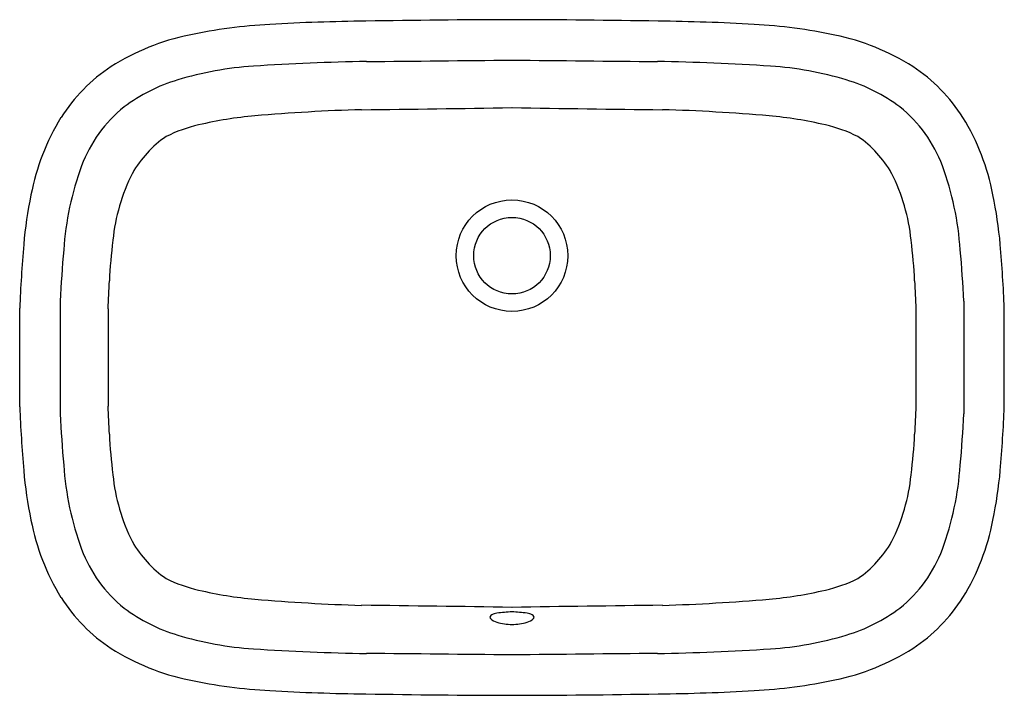
# Model space of a CAD drawing. Extents: x 5853.6 to 5876.4, y 463 to 478.6.
import ezdxf

# ---------------------------------------------------------------- set-up
doc = ezdxf.new("R2010")
doc.units = 0
doc.header["$LTSCALE"] = 0.64311
doc.layers.get('0').update_dxf_attribs({"color": 255, "linetype": 'CONTINUOUS'})
doc.layers.get('DEFPOINTS').update_dxf_attribs({"linetype": 'CONTINUOUS'})
doc.styles.get("Standard").update_dxf_attribs({"font": 'txt', "width": 0.8})

msp = doc.modelspace()

# ---------------------------------------------------------------- linework, layer by layer
for p, q in [((5854.516, 472.125), (5854.516, 469.517)), ((5875.433, 472.125), (5875.433, 469.517)), ((5853.582, 469.683), (5853.582, 471.959)), ((5855.627, 471.944), (5855.627, 469.698)), ((5874.322, 471.944), (5874.322, 469.698)), ((5876.366, 469.683), (5876.366, 471.959))]:
    msp.add_line(p, q)
for radius in [1.29, 0.886]:
    msp.add_circle((5864.974, 473.177), radius)
for centre, radius, start, end in [((5860.057, 466.189), 12.358, 93.1694, 101.9187), ((5862.095, 431.729), 46.878, 90.612, 93.3285), ((5865.459, 259.213), 219.425, 90.12662, 91.00919), ((5864.489, 259.213), 219.425, 88.99081, 89.87338), ((5867.853, 431.729), 46.878, 86.6715, 89.388), ((5869.892, 466.189), 12.358, 78.0813, 86.8306), ((5858.584, 473.005), 5.385, 101.5624, 122.4014), ((5871.365, 473.005), 5.385, 57.5986, 78.4376), ((5857.86, 474.265), 3.933, 123.33, 147.6089), ((5859.486, 469.824), 7.753, 93.6531, 106.8491), ((5862.796, 417.976), 59.707, 91.13779, 93.65312), ((5854.763, 1336.822), 859.179, 270.456609, 270.680947), ((5875.185, 1336.822), 859.179, 269.319053, 269.543391), ((5867.153, 417.976), 59.707, 86.34688, 88.86221), ((5870.463, 469.824), 7.753, 73.1509, 86.3469), ((5872.089, 474.265), 3.933, 32.3911, 56.67), ((5858.401, 473.405), 4.012, 106.8491, 126.7749), ((5871.547, 473.405), 4.012, 53.2251, 73.1509), ((5857.997, 474.134), 3.188, 128.8106, 159.3884), ((5859.818, 467.306), 9.14, 94.9747, 103.256), ((5862.757, 433.546), 43.028, 91.68, 94.9747), ((5853.93, 1155.496), 678.983, 270.638419, 270.932002), ((5876.019, 1155.496), 678.983, 269.067998, 269.361581), ((5867.192, 433.546), 43.028, 85.0253, 88.32), ((5870.13, 467.306), 9.14, 76.744, 85.0253), ((5871.951, 474.134), 3.188, 20.6116, 51.1894), ((5859.106, 473.57), 5.359, 148.4765, 169.1028), ((5858.555, 472.671), 3.628, 103.256, 115.9015), ((5871.394, 472.671), 3.628, 64.0985, 76.744), ((5870.842, 473.57), 5.359, 10.8972, 31.5235), ((5858.416, 473.829), 2.554, 124.4858, 150.6144), ((5871.533, 473.829), 2.554, 29.3856, 55.5142), ((5861.637, 472.835), 7.052, 159.916, 176.1209), ((5860.109, 473.101), 4.391, 153.1734, 174.352), ((5869.84, 473.101), 4.391, 5.648, 26.8266), ((5868.311, 472.835), 7.052, 3.8791, 20.084), ((5863.87, 472.52), 10.236, 168.3736, 174.8781), ((5866.078, 472.52), 10.236, 5.1219, 11.6264), ((5867.694, 472.032), 12.049, 172.844, 177.334), ((5862.255, 472.032), 12.049, 2.666, 7.156), ((5885.3, 470.702), 31.742, 175.0622, 177.7301), ((5899.84, 469.456), 45.403, 175.1279, 176.6298), ((5830.109, 469.456), 45.403, 3.3702, 4.8721), ((5844.649, 470.702), 31.742, 2.2699, 4.9378), ((5822.109, 473.891), 33.574, 356.6762, 357.7842), ((5907.84, 473.891), 33.574, 182.2158, 183.3238), ((5885.3, 470.94), 31.742, 182.2699, 184.9378), ((5822.109, 467.752), 33.574, 2.2158, 3.3238), ((5907.84, 467.752), 33.574, 176.6762, 177.7842), ((5844.649, 470.94), 31.742, 355.0622, 357.7301), ((5899.84, 472.186), 45.403, 183.3702, 184.8721), ((5830.109, 472.186), 45.403, 355.1279, 356.6298), ((5867.694, 469.61), 12.049, 182.666, 187.156), ((5862.255, 469.61), 12.049, 352.844, 357.334), ((5863.87, 469.122), 10.236, 185.1219, 191.6264), ((5861.637, 468.807), 7.052, 183.8791, 200.084), ((5868.311, 468.807), 7.052, 339.916, 356.1209), ((5866.078, 469.122), 10.236, 348.3736, 354.8781), ((5860.109, 468.541), 4.391, 185.648, 206.8266), ((5869.84, 468.541), 4.391, 333.1734, 354.352), ((5859.106, 468.072), 5.359, 190.8972, 211.5235), ((5870.842, 468.072), 5.359, 328.4765, 349.1028), ((5857.997, 467.508), 3.188, 200.6116, 231.1894), ((5858.416, 467.813), 2.554, 209.3856, 235.5142), ((5871.533, 467.813), 2.554, 304.4858, 330.6144), ((5871.951, 467.508), 3.188, 308.8106, 339.3884), ((5858.555, 468.971), 3.628, 244.0985, 256.744), ((5871.394, 468.971), 3.628, 283.256, 295.9015), ((5857.86, 467.377), 3.933, 212.3911, 236.67), ((5859.818, 474.336), 9.14, 256.744, 265.0253), ((5870.13, 474.336), 9.14, 274.9747, 283.256), ((5872.089, 467.377), 3.933, 303.33, 327.6089), ((5858.401, 468.237), 4.012, 233.2251, 253.1509), ((5862.757, 508.096), 43.028, 265.0253, 268.32), ((5853.93, -213.854), 678.983, 89.067998, 89.361581), ((5876.019, -213.854), 678.983, 90.638419, 90.932002), ((5867.192, 508.096), 43.028, 271.68, 274.9747), ((5871.547, 468.237), 4.012, 286.8491, 306.7749), ((5864.509, 464.812), 0.0458, 158.897, 227.7916), ((5864.545, 464.782), 0.092, 114.3946, 149.0271), ((5864.716, 464.426), 0.487, 100.753, 115.4305), ((5865.094, 461.548), 3.389, 92.0305, 97.9617), ((5864.854, 461.548), 3.389, 82.0383, 87.9695), ((5865.233, 464.426), 0.487, 64.5695, 79.247), ((5865.404, 464.782), 0.092, 30.9729, 65.6054), ((5865.44, 464.812), 0.0458, 312.2084, 21.103), ((5864.73, 465.062), 0.38, 228.3285, 253.8859), ((5865.008, 466.033), 1.39, 253.994, 268.612), ((5864.941, 466.033), 1.39, 271.388, 286.006), ((5865.219, 465.062), 0.38, 286.1141, 311.6715), ((5859.486, 471.818), 7.753, 253.1509, 266.3469), ((5870.463, 471.818), 7.753, 273.6531, 286.8491), ((5858.584, 468.637), 5.385, 237.5986, 258.4376), ((5862.796, 523.666), 59.707, 266.34688, 268.86221), ((5854.763, -395.18), 859.179, 89.319053, 89.543391), ((5875.185, -395.18), 859.179, 90.456609, 90.680947), ((5867.153, 523.666), 59.707, 271.13779, 273.65312), ((5871.365, 468.637), 5.385, 281.5624, 302.4014), ((5860.057, 475.453), 12.358, 258.0813, 266.8306), ((5869.892, 475.453), 12.358, 273.1694, 281.9187), ((5862.095, 509.913), 46.878, 266.6715, 269.388), ((5865.459, 682.429), 219.425, 268.99081, 269.87338), ((5864.489, 682.429), 219.425, 270.12662, 271.00919), ((5867.853, 509.913), 46.878, 270.612, 273.3285)]:
    msp.add_arc(centre, radius, start, end)

# ---------------------------------------------------------------- texts
at = {"layer": 'DEFPOINTS'}
for tag, p, s in [('MODELNUMBER', (5864.966, 470.825), 'K-36402X'), ('TRADENAME', (5864.966, 470.824), 'LADENA'), ('PRODUCT', (5864.966, 470.822), 'BATHROOM SINK')]:
    msp.add_attdef(tag, p, s, height=0.001, dxfattribs=at)

doc.saveas('drawing.dxf')
